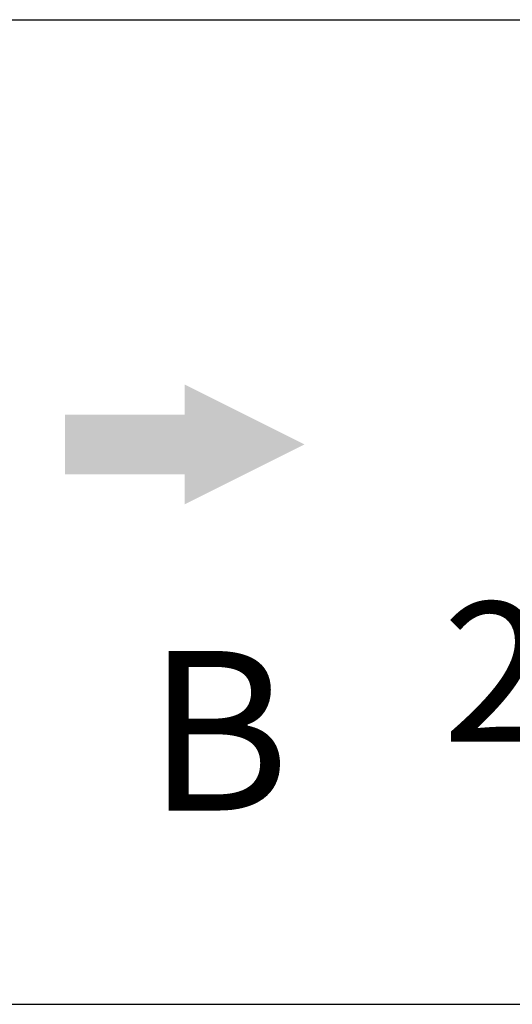
# Model space of a CAD drawing. Units: millimetres. Extents: x 4622 to 8691, y 1913 to 4548.
# Drawn here: x 6614 to 6738, y 2280 to 2527 of the extents above; entities that cross this region are included whole.
import ezdxf

# ---------------------------------------------------------------- set-up
doc = ezdxf.new("R2010")
doc.units = ezdxf.units.MM
doc.layers.add('cotas', color=7, linetype='Continuous')
doc.styles.add('ARIAL', font='arial.ttf')
doc.styles.get("Standard").update_dxf_attribs({"font": 'arial.ttf'})
doc.dimstyles.new('Diseño_PlanosFabricacion', dxfattribs={"dimtxt": 35, "dimasz": 40, "dimexe": 10, "dimexo": 10, "dimgap": 10, "dimtad": 1, "dimtih": 1, "dimtoh": 1, "dimdec": 0, "dimzin": 1, "dimdsep": 46, "dimtxsty": 'Standard', "dimcen": 15, "dimadec": 0, "dimazin": 0, "dimtp": 0.05, "dimtm": 0.05, "dimtfac": 1, "dimtdec": 0, "dimtofl": 0, "dimtmove": 0, "dimatfit": 3, "dimfxl": 10, "dimtolj": 1, "dimarcsym": 0})

# ---------------------------------------------------------------- blocks, each defined once
blk = doc.blocks.new('*D6')
at = {"layer": 'cotas', "color": 0, "lineweight": -2, "transparency": 16777216}
for p, q in [((6287.14, 2527.02), (6819.79, 2527.02)), ((6809.79, 2487.02), (6809.79, 2449.47)), ((6809.79, 2320.16), (6809.79, 2335.83)), ((6126.99, 2280.16), (6819.79, 2280.16))]:
    blk.add_line(p, q, dxfattribs=at)
at = {"layer": 'cotas', "color": 0, "transparency": 16777216}
for points in [[(6803.12, 2487.02), (6816.46, 2487.02), (6809.79, 2527.02)], [(6803.12, 2320.16), (6816.46, 2320.16), (6809.79, 2280.16)]]:
    blk.add_solid(points, dxfattribs=at)
at = {"layer": 'Defpoints', "color": 0, "transparency": 16777216}
for p in [(6277.14, 2527.02), (6116.99, 2280.16), (6809.79, 2280.16)]:
    blk.add_point(p, dxfattribs=at)
at = {"layer": 'cotas', "color": 0, "transparency": 16777216, "insert": (6809.79, 2392.65), "char_height": 35, "attachment_point": 5}
blk.add_mtext('\\A1; [10"]\\P247 mm\\P', dxfattribs=at)

msp = doc.modelspace()

# ---------------------------------------------------------------- hatches: boundary and pattern name
at = {"layer": 'cotas'}
msp.add_hatch(color=256, dxfattribs=at).paths.add_polyline_path([(6655.84, 2435.52), (6685.84, 2420.52), (6655.84, 2405.52), (6655.84, 2413.02), (6625.84, 2413.02), (6625.84, 2428.02), (6655.84, 2428.02)])

# ---------------------------------------------------------------- texts
at = {"layer": 'cotas', "insert": (6646.31, 2343.56), "char_height": 40, "width": 42.6976, "attachment_point": 4, "style": 'ARIAL'}
msp.add_mtext('B', dxfattribs=at)

# ---------------------------------------------------------------- dimensions: what is measured, and where the dimension line sits
at = {"layer": 'cotas'}
dim = msp.add_linear_dim(base=(6809.79, 2280.16), p1=(6277.14, 2527.02), p2=(6116.99, 2280.16), angle=90, text='[]\\P<>', dimstyle='Diseño_PlanosFabricacion', override={"dimpost": ' mm\\X'}, dxfattribs=at)
dim.commit()
dim.dimension.update_dxf_attribs({"geometry": '*D6', "text_midpoint": (6809.79, 2392.65), "dimtype": 160})

doc.saveas('drawing.dxf')
